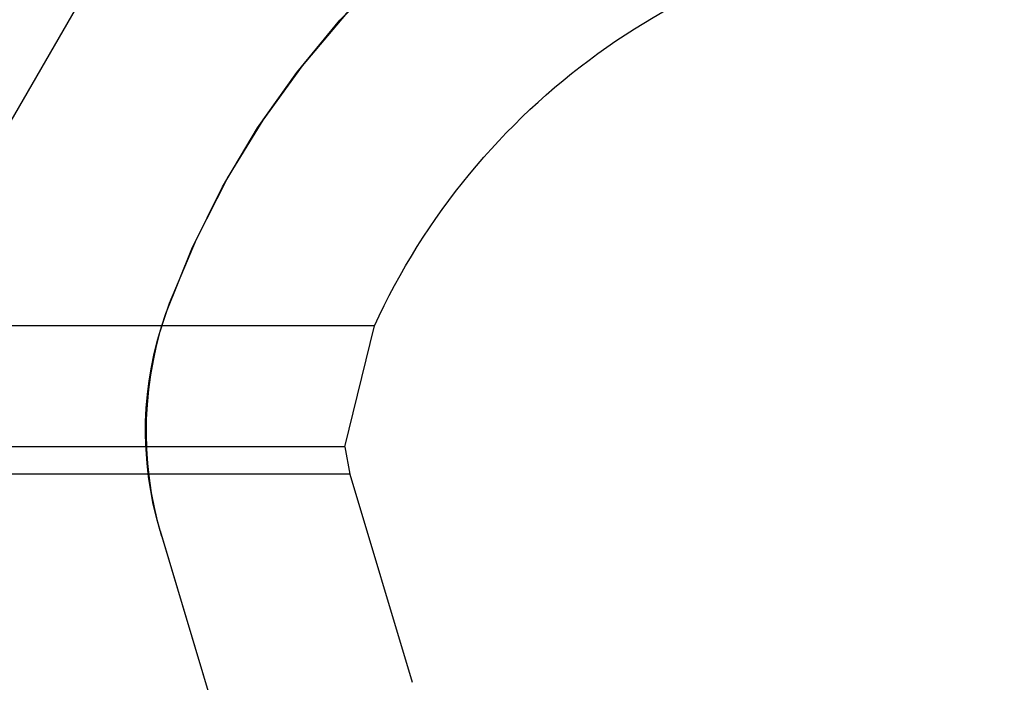
# Model space of a CAD drawing. Extents: x 1120 to 1621, y 171 to 1093.
# Drawn here: x 1419 to 1427, y 378 to 383 of the extents above; entities that cross this region are included whole.
import ezdxf

# ---------------------------------------------------------------- set-up
doc = ezdxf.new("R2010")
doc.units = 0
doc.linetypes.add('ACAD_ISO02W100', pattern=[15, 12, -3])
doc.layers.get('0').update_dxf_attribs({"linetype": 'CONTINUOUS'})
doc.layers.add('BEM', color=7, linetype='CONTINUOUS')

# ---------------------------------------------------------------- blocks, each defined once
blk = doc.blocks.new('A$C1804660F')
at = {"color": 1, "linetype": 'ACAD_ISO02W100', "extrusion": (0, 1, -2e-16)}
for p, q in [((1419.2921, 158.2299), (1421.0421, 161.261)), ((1419.2921, 158.2299), (1421.0421, 161.261)), ((1421.647, 157.2428), (1422.1189, 155.6657)), ((1421.6595, 157.2011), (1422.1189, 155.6657))]:
    blk.add_line(p, q, dxfattribs=at)
at = {"color": 3, "linetype": 'CONTINUOUS', "extrusion": (0, 1, -2e-16)}
for p, q in [((1423.2693, 158.7966), (1318.8148, 158.7966)), ((1423.0452, 157.8803), (1423.2693, 158.7966)), ((1423.0452, 157.8803), (1319.0389, 157.8803)), ((1423.0452, 157.8803), (1423.084, 157.6728)), ((1423.084, 157.6728), (1319.0001, 157.6728)), ((1423.084, 157.6728), (1423.5559, 156.0957))]:
    blk.add_line(p, q, dxfattribs=at)
at = {"color": 1, "linetype": 'ACAD_ISO02W100', "extrusion": (0, -2e-16, -1)}
for centre, radius, start, end in [((-1428.0231, 156.6364), 6.7231, 19.5883, 90), ((-1428.0421, 156.6095), 6.75, 20.47225, 90), ((-1424.3228, 157.998), 2.78, 343.34262, 20.47225), ((-1424.185, 158.0022), 2.6492, 343.34262, 19.5883)]:
    blk.add_arc(centre, radius, start, end, dxfattribs=at)
at = {"color": 3, "linetype": 'CONTINUOUS', "extrusion": (0, -2e-16, -1)}
blk.add_arc((-1428.0421, 156.6095), 5.25, 24.61998, 83.56653, dxfattribs=at)

msp = doc.modelspace()

# ---------------------------------------------------------------- block references
at = {"layer": 'BEM'}
msp.add_blockref('A$C1804660F', (-1.523, 222.2124), dxfattribs=at)

doc.saveas('drawing.dxf')
